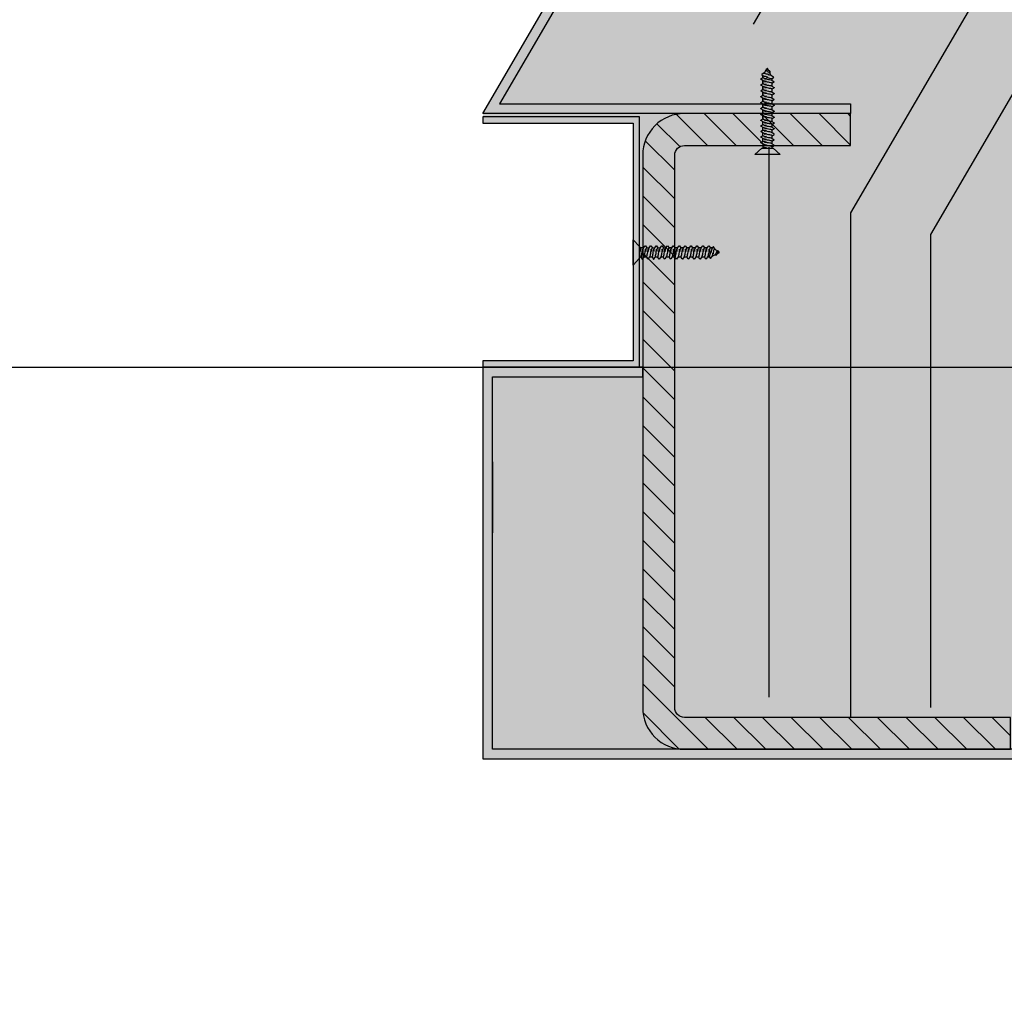
# Model space of a CAD drawing. Units: millimetres. Extents: x -3362 to 724646, y -207626 to 133969.
# Drawn here: x 545261 to 545569, y -33292 to -32988 of the extents above; entities that cross this region are included whole.
import ezdxf

# ---------------------------------------------------------------- set-up
doc = ezdxf.new("R2010")
doc.units = ezdxf.units.MM
for name, color, linetype in [('Dimensions 100', 254, 'Continuous'), ('Hatch', 252, 'Continuous'), ('Insulation', 74, 'Continuous'), ('Sectioned', 5, 'Continuous'), ('Thin', 191, 'Continuous'), ('View', 9, 'Continuous')]:
    doc.layers.add(name, color=color, linetype=linetype)
for name, color, linetype, true_color in [('Glass', 140, 'Continuous', 0x00bfff), ('Hatch Bronze', 7, 'Continuous', 0x7f5621), ('White', 7, 'Continuous', 0xffffff)]:
    doc.layers.add(name, color=color, linetype=linetype, true_color=true_color)
doc.styles.get("Standard").update_dxf_attribs({"font": 'arial.ttf'})
doc.linetypes.add('BATTING', pattern='A,0.00254,-2.54,[134,ltypeshp.shx,S=2.54,R=0,X=-2.54,Y=0],-5.08,[134,ltypeshp.shx,S=2.54,R=180,X=2.54,Y=0],-2.54', length=10.16254)
doc.dimstyles.new('Dimension 1 100', dxfattribs={"dimtxt": 200, "dimasz": 100, "dimexe": 50, "dimexo": 100, "dimgap": 50, "dimtad": 1, "dimdec": 0, "dimrnd": 5, "dimtxsty": 'Standard', "dimblk": 'ARCHTICK', "dimcen": 100, "dimdle": 50, "dimclrd": 251, "dimclre": 251, "dimclrt": 7, "dimadec": 0, "dimazin": 0, "dimtfac": 1, "dimtdec": 0, "dimtmove": 1, "dimatfit": 3, "dimfxl": 500, "dimfxlon": 1, "dimlwd": 5, "dimlwe": 5, "dimarcsym": 0})

# ---------------------------------------------------------------- blocks, each defined once
blk = doc.blocks.new('CAMPUS_CH lesena corten trapezio coperture')
at = {"layer": 'Hatch'}
h = blk.add_hatch(dxfattribs=at)
h.set_pattern_fill('ANSI31', color=256, scale=2)
edge = h.paths.add_edge_path()
edge.add_line((110723.12, 56302.09), (110671.12, 56302.09))
edge.add_arc((110671.12, 56289.09), 13, 90, 180)
edge.add_line((110658.12, 56289.09), (110658.12, 56116.23))
edge.add_arc((110671.12, 56116.23), 13, 180, 270)
edge.add_line((110671.12, 56103.23), (110773.12, 56103.23))
edge.add_line((110773.12, 56103.23), (110773.12, 56113.23))
edge.add_line((110773.12, 56113.23), (110671.12, 56113.23))
edge.add_arc((110671.12, 56116.23), 3, 180, 270, ccw=False)
edge.add_line((110668.12, 56116.23), (110668.12, 56289.09))
edge.add_arc((110671.12, 56289.09), 3, 90, 180, ccw=False)
edge.add_line((110671.12, 56292.09), (110723.12, 56292.09))
edge.add_line((110723.12, 56292.09), (110723.12, 56302.09))
edge = h.paths.add_edge_path()
edge.add_line((111193.12, 56302.09), (111245.12, 56302.09))
edge.add_arc((111245.12, 56289.09), 13, 0, 90, ccw=False)
edge.add_line((111258.12, 56289.09), (111258.12, 56116.23))
edge.add_arc((111245.12, 56116.23), 13, -90, 0, ccw=False)
edge.add_line((111245.12, 56103.23), (111143.12, 56103.23))
edge.add_line((111143.12, 56103.23), (111143.12, 56113.23))
edge.add_line((111143.12, 56113.23), (111245.12, 56113.23))
edge.add_arc((111245.12, 56116.23), 3, 270, 360)
edge.add_line((111248.12, 56116.23), (111248.12, 56289.09))
edge.add_arc((111245.12, 56289.09), 3, 0, 90)
edge.add_line((111245.12, 56292.09), (111193.12, 56292.09))
edge.add_line((111193.12, 56292.09), (111193.12, 56302.09))
at = {"layer": 'Hatch Bronze'}
h = blk.add_hatch(color=256, dxfattribs=at)
h.dxf.hatch_style = 1
h.paths.add_polyline_path([(110608.12, 56302.09), (110723.12, 56302.09), (110723.12, 56305.09), (110611.12, 56305.09), (110611.12, 56584.09), (111140.14, 56584.09), (111302.89, 56305.09), (111193.12, 56305.09), (111193.12, 56302.09), (111308.12, 56302.09), (111141.86, 56587.09), (110608.12, 56587.09)])
h = blk.add_hatch(color=256, dxfattribs=at)
h.dxf.hatch_style = 1
h.paths.add_polyline_path([(111305.12, 56193.2), (111305.12, 56170.99), (111305.12, 56219.71), (111258.12, 56219.71), (111258.12, 56222.71), (111308.12, 56222.71), (111308.12, 56100.28), (110608.37, 56100.28), (110607.87, 56222.71), (110657.62, 56222.71), (110657.62, 56219.71), (110610.87, 56219.71), (110611.37, 56103.23), (111305.12, 56103.23)])
at = {"layer": 'White'}
h = blk.add_hatch(color=256, dxfattribs=at)
h.dxf.hatch_style = 1
h.paths.add_polyline_path([(110608.12, 56587.09), (111141.86, 56587.09), (111308.12, 56302.09), (111308.12, 56299.09), (111261.12, 56299.09), (111261.12, 56224.71), (111308.12, 56224.71), (111308.24, 56103.23), (110608.24, 56103.23), (110608.12, 56224.71), (110655.12, 56224.71), (110655.12, 56299.09), (110608.12, 56299.09)])
at = {"layer": 'Insulation', "linetype": 'BATTING', "ltscale": 2}
blk.add_line((111218.62, 56119.5), (111218.62, 56291.59), dxfattribs=at)
at = {"layer": 'Insulation', "linetype": 'BATTING', "ltscale": 4.5}
blk.add_lwpolyline([(110667.12, 56305.09), (110667.12, 56528.09), (111107.97, 56528.09), (111223.57, 56330.03)], dxfattribs=at)
at = {"layer": 'Insulation'}
blk.add_lwpolyline([(110723.12, 56113.23), (110723.12, 56472.09), (111075.81, 56472.09), (111193.12, 56271), (111193.12, 56113.23)], dxfattribs=at)
at = {"layer": 'Insulation', "linetype": 'BATTING', "ltscale": 2}
blk.add_lwpolyline([(110748.12, 56117.16), (110748.12, 56447.09), (111061.45, 56447.09), (111168.12, 56264.24), (111168.12, 56116.27)], dxfattribs=at)
at = {"layer": 'Sectioned'}
for points in [[(110608.12, 56302.09), (110723.12, 56302.09), (110723.12, 56305.09), (110611.12, 56305.09), (110611.12, 56584.09), (111140.14, 56584.09), (111302.89, 56305.09), (111193.12, 56305.09), (111193.12, 56302.09), (111308.12, 56302.09), (111141.86, 56587.09), (110608.12, 56587.09)], [(111305.12, 56193.2), (111305.12, 56170.99), (111305.12, 56219.71), (111258.12, 56219.71), (111258.12, 56222.71), (111308.12, 56222.71), (111308.12, 56100.28), (110608.37, 56100.28), (110607.87, 56222.71), (110657.62, 56222.71), (110657.62, 56219.71), (110610.87, 56219.71), (110611.37, 56103.23), (111305.12, 56103.23)]]:
    blk.add_lwpolyline(points, close=True, dxfattribs=at)
blk.add_lwpolyline([(111193.12, 56302.09), (111245.12, 56302.09, -0.414214), (111258.12, 56289.09), (111258.12, 56116.23, -0.414214), (111245.12, 56103.23), (111143.12, 56103.23), (111143.12, 56113.23), (111245.12, 56113.23, 0.414214), (111248.12, 56116.23), (111248.12, 56289.09, 0.414214), (111245.12, 56292.09), (111193.12, 56292.09)], format="xyb", close=True, dxfattribs=at)
at = {"layer": 'Thin'}
for points in [[(111220.2, 56314.78), (111220.87, 56314.31), (111220.91, 56314.26), (111220.88, 56314.21), (111220.49, 56313.93), (111220.4, 56313.88), (111220.18, 56313.81), (111219.86, 56313.74), (111219.51, 56313.65), (111219.12, 56313.57), (111219.44, 56313.41), (111219.11, 56313.34), (111218.79, 56313.26), (111218.51, 56313.19), (111217.69, 56313.02), (111217.2, 56313.37), (111217.17, 56313.4), (111217.2, 56313.45), (111217.86, 56313.93), (111217.99, 56313.99), (111218.21, 56314.05), (111218.51, 56314.11), (111218.91, 56314.17), (111218.69, 56314.3), (111219.1, 56314.37), (111219.48, 56314.43), (111219.79, 56314.5), (111220.03, 56314.56), (111220.18, 56314.62), (111220.25, 56314.69), (111220.26, 56314.71), (111220.23, 56314.75), (111220.2, 56314.78), (111220.14, 56314.82), (111220.04, 56314.85)], [(111217.96, 56313.97), (111218.46, 56314.93)], [(111218.79, 56315.56), (111219.14, 56316.23), (111219.58, 56315.84), (111219.34, 56315.29), (111219.21, 56315.24), (111218.94, 56315.16), (111218.72, 56315.08), (111218.58, 56315), (111218.43, 56314.92), (111218.25, 56315.06), (111218.21, 56315.11), (111218.24, 56315.17), (111218.26, 56315.19), (111218.49, 56315.35), (111218.94, 56315.67), (111219.01, 56315.72), (111219.14, 56315.78), (111219.59, 56315.85)], [(111220.18, 56314.62), (111219.55, 56315.76)], [(111220.55, 56313.34), (111220.55, 56313.97), (111220.55, 56313.34), (111220.5, 56313.28), (111220.35, 56313.21), (111220.12, 56313.15), (111219.82, 56313.09), (111219.44, 56313.03), (111220.09, 56312.97), (111219.22, 56312.84), (111218.81, 56312.78), (111218.44, 56312.72), (111218.12, 56312.66), (111217.88, 56312.59), (111217.74, 56312.53), (111217.72, 56312.52), (111217.06, 56312.05), (111217.04, 56311.99), (111217.06, 56311.97), (111217.69, 56311.52)], [(111220.55, 56311.49), (111220.55, 56312.39), (111220.55, 56311.49), (111220.5, 56311.43), (111220.35, 56311.37), (111220.12, 56311.31), (111219.82, 56311.25), (111219.44, 56311.18), (111220.09, 56311.12), (111219.22, 56311), (111218.81, 56310.94), (111218.44, 56310.87), (111218.12, 56310.81), (111217.88, 56310.75), (111217.74, 56310.69), (111217.72, 56310.68), (111217.06, 56310.2), (111217.04, 56310.14), (111217.06, 56310.12), (111217.69, 56309.68)], [(111217.69, 56311.55), (111217.74, 56311.61), (111217.88, 56311.67), (111218.12, 56311.74), (111218.44, 56311.8), (111218.81, 56311.86), (111219.22, 56311.92), (111220.09, 56312.05), (111219.44, 56312.11), (111219.82, 56312.17), (111220.12, 56312.23), (111220.35, 56312.3), (111220.5, 56312.36), (111220.51, 56312.36), (111221.18, 56312.84), (111221.19, 56312.85), (111221.19, 56312.91), (111221.18, 56312.92), (111220.55, 56313.37)], [(111217.69, 56312.5), (111217.69, 56313.02)], [(111217.69, 56309.7), (111217.74, 56309.77), (111217.88, 56309.83), (111218.12, 56309.89), (111218.44, 56309.95), (111218.81, 56310.02), (111219.22, 56310.08), (111220.09, 56310.2), (111219.44, 56310.26), (111219.82, 56310.33), (111220.12, 56310.39), (111220.35, 56310.45), (111220.5, 56310.51), (111220.51, 56310.52), (111221.18, 56310.99), (111221.19, 56311), (111221.19, 56311.07), (111221.18, 56311.07), (111220.55, 56311.52)], [(111217.69, 56310.65), (111217.69, 56311.44)], [(111220.55, 56309.65), (111220.55, 56310.55), (111220.55, 56309.65), (111220.5, 56309.59), (111220.35, 56309.52), (111220.12, 56309.46), (111219.82, 56309.4), (111219.44, 56309.34), (111220.09, 56309.28), (111219.22, 56309.15), (111218.81, 56309.09), (111218.44, 56309.03), (111218.12, 56308.97), (111217.88, 56308.9), (111217.74, 56308.84), (111217.72, 56308.83), (111217.06, 56308.36), (111217.04, 56308.3), (111217.06, 56308.28), (111217.69, 56307.83)], [(111220.55, 56307.8), (111220.55, 56308.7), (111220.55, 56307.8), (111220.5, 56307.74), (111220.35, 56307.68), (111220.12, 56307.62), (111219.82, 56307.56), (111219.44, 56307.49), (111220.09, 56307.43), (111219.22, 56307.31), (111218.81, 56307.24), (111218.44, 56307.18), (111218.12, 56307.12), (111217.88, 56307.06), (111217.74, 56306.99), (111217.72, 56306.99), (111217.06, 56306.51), (111217.04, 56306.45), (111217.06, 56306.43), (111217.69, 56305.99)], [(111217.69, 56307.86), (111217.74, 56307.92), (111217.88, 56307.98), (111218.12, 56308.05), (111218.44, 56308.11), (111218.81, 56308.17), (111219.22, 56308.23), (111220.09, 56308.36), (111219.44, 56308.42), (111219.82, 56308.48), (111220.12, 56308.54), (111220.35, 56308.6), (111220.5, 56308.67), (111220.51, 56308.67), (111221.18, 56309.15), (111221.19, 56309.16), (111221.19, 56309.22), (111221.18, 56309.23), (111220.55, 56309.68)], [(111217.69, 56308.81), (111217.69, 56309.6)], [(111220.55, 56305.96), (111220.55, 56306.86), (111220.55, 56305.96), (111220.5, 56305.9), (111220.35, 56305.83), (111220.12, 56305.77), (111219.82, 56305.71), (111219.44, 56305.65), (111220.09, 56305.58), (111219.22, 56305.46), (111218.81, 56305.4), (111218.44, 56305.34), (111218.12, 56305.28), (111217.88, 56305.21), (111217.74, 56305.15), (111217.72, 56305.14), (111217.06, 56304.67), (111217.04, 56304.61), (111217.06, 56304.59), (111217.69, 56304.14)], [(111220.55, 56304.11), (111220.55, 56305.01), (111220.55, 56304.11), (111220.5, 56304.05), (111220.35, 56303.99), (111220.12, 56303.93), (111219.82, 56303.87), (111219.44, 56303.8), (111220.09, 56303.74), (111219.22, 56303.62), (111218.81, 56303.55), (111218.44, 56303.49), (111218.12, 56303.43), (111217.88, 56303.37), (111217.74, 56303.3), (111217.72, 56303.3), (111217.06, 56302.82), (111217.04, 56302.76), (111217.06, 56302.74), (111217.69, 56302.3)], [(111217.69, 56306.01), (111217.74, 56306.08), (111217.88, 56306.14), (111218.12, 56306.2), (111218.44, 56306.26), (111218.81, 56306.33), (111219.22, 56306.39), (111220.09, 56306.51), (111219.44, 56306.57), (111219.82, 56306.64), (111220.12, 56306.7), (111220.35, 56306.76), (111220.5, 56306.82), (111220.51, 56306.83), (111221.18, 56307.3), (111221.19, 56307.31), (111221.19, 56307.37), (111221.18, 56307.38), (111220.55, 56307.83)], [(111217.69, 56306.96), (111217.69, 56307.75)], [(111217.69, 56304.17), (111217.74, 56304.23), (111217.88, 56304.29), (111218.12, 56304.36), (111218.44, 56304.42), (111218.81, 56304.48), (111219.22, 56304.54), (111220.09, 56304.67), (111219.44, 56304.73), (111219.82, 56304.79), (111220.12, 56304.85), (111220.35, 56304.91), (111220.5, 56304.98), (111220.51, 56304.98), (111221.18, 56305.46), (111221.19, 56305.47), (111221.19, 56305.53), (111221.18, 56305.54), (111220.55, 56305.98)], [(111217.69, 56305.11), (111217.69, 56305.91)], [(111220.55, 56302.27), (111220.55, 56303.17), (111220.55, 56302.27), (111220.5, 56302.21), (111220.35, 56302.14), (111220.12, 56302.08), (111219.82, 56302.02), (111219.44, 56301.96), (111220.09, 56301.89), (111219.22, 56301.77), (111218.81, 56301.71), (111218.44, 56301.65), (111218.12, 56301.58), (111217.88, 56301.52), (111217.74, 56301.46), (111217.72, 56301.45), (111217.06, 56300.98), (111217.04, 56300.91), (111217.06, 56300.9), (111217.69, 56300.45)], [(111217.69, 56302.32), (111217.74, 56302.39), (111217.88, 56302.45), (111218.12, 56302.51), (111218.44, 56302.57), (111218.81, 56302.63), (111219.22, 56302.7), (111220.09, 56302.82), (111219.44, 56302.88), (111219.82, 56302.95), (111220.12, 56303.01), (111220.35, 56303.07), (111220.5, 56303.13), (111220.51, 56303.14), (111221.18, 56303.61), (111221.19, 56303.62), (111221.19, 56303.68), (111221.18, 56303.69), (111220.55, 56304.14)], [(111217.69, 56303.27), (111217.69, 56304.06)], [(111217.69, 56300.48), (111217.74, 56300.54), (111217.88, 56300.6), (111218.12, 56300.67), (111218.44, 56300.73), (111218.81, 56300.79), (111219.22, 56300.85), (111220.09, 56300.97), (111219.44, 56301.04), (111219.82, 56301.1), (111220.12, 56301.16), (111220.35, 56301.22), (111220.5, 56301.29), (111220.51, 56301.29), (111221.18, 56301.77), (111221.19, 56301.78), (111221.19, 56301.84), (111221.18, 56301.85), (111220.55, 56302.29)], [(111217.69, 56301.42), (111217.69, 56302.22)], [(111220.55, 56300.42), (111220.55, 56301.32), (111220.55, 56300.42), (111220.5, 56300.36), (111220.35, 56300.3), (111220.12, 56300.24), (111219.82, 56300.17), (111219.44, 56300.11), (111220.09, 56300.05), (111219.22, 56299.92), (111218.81, 56299.86), (111218.44, 56299.8), (111218.12, 56299.74), (111217.88, 56299.68), (111217.74, 56299.61), (111217.72, 56299.61), (111217.06, 56299.13), (111217.04, 56299.07), (111217.06, 56299.05), (111217.69, 56298.6)], [(111217.69, 56297.84), (111217.69, 56298.63), (111217.74, 56298.69), (111217.88, 56298.76), (111218.12, 56298.82), (111218.44, 56298.88), (111218.81, 56298.94), (111219.22, 56299.01), (111220.09, 56299.13), (111219.44, 56299.19), (111219.82, 56299.26), (111220.12, 56299.32), (111220.35, 56299.38), (111220.5, 56299.44), (111220.51, 56299.45), (111221.18, 56299.92), (111221.19, 56299.93), (111221.19, 56299.99), (111221.18, 56300), (111220.55, 56300.45)], [(111217.69, 56299.58), (111217.69, 56300.37)], [(111220.55, 56298.68), (111220.55, 56299.47)], [(111220.55, 56298.68), (111220.5, 56298.62), (111220.35, 56298.56), (111220.12, 56298.5), (111219.81, 56298.43), (111219.44, 56298.37), (111220.09, 56298.31), (111219.22, 56298.19), (111218.8, 56298.12), (111218.42, 56298.06), (111218.12, 56298), (111217.88, 56297.94), (111217.74, 56297.88), (111217.72, 56297.87), (111217.06, 56297.39), (111217.03, 56297.36), (111217.06, 56297.31), (111217.69, 56296.87)], [(111217.69, 56295.13), (111217.06, 56295.57), (111217.04, 56295.64), (111217.06, 56295.65), (111217.72, 56296.13), (111217.88, 56296.2), (111218.12, 56296.26), (111218.43, 56296.32), (111218.8, 56296.38), (111219.22, 56296.45), (111220.11, 56296.57), (111219.46, 56296.64), (111219.84, 56296.7), (111220.15, 56296.76), (111220.39, 56296.83), (111220.52, 56296.89), (111220.55, 56296.94)], [(111217.69, 56296.1), (111217.69, 56296.89), (111217.73, 56296.95), (111217.88, 56297.02), (111218.11, 56297.08), (111218.42, 56297.14), (111218.79, 56297.2), (111219.22, 56297.27), (111220.09, 56297.39), (111219.43, 56297.45), (111219.8, 56297.51), (111220.11, 56297.57), (111220.35, 56297.64), (111220.5, 56297.7), (111220.51, 56297.71), (111221.18, 56298.18), (111221.2, 56298.21), (111221.18, 56298.26), (111220.55, 56298.71)], [(111217.69, 56294.36), (111217.69, 56295.15), (111217.73, 56295.21), (111217.88, 56295.28), (111218.12, 56295.34), (111218.43, 56295.4), (111218.8, 56295.46), (111219.22, 56295.53), (111220.11, 56295.65), (111219.46, 56295.72), (111219.84, 56295.78), (111220.15, 56295.84), (111220.39, 56295.91), (111220.51, 56295.97), (111221.18, 56296.44), (111221.2, 56296.5), (111221.18, 56296.52), (111220.55, 56296.97)], [(111220.55, 56296.94), (111220.55, 56297.73)], [(111220.55, 56295.2), (111220.55, 56296)], [(111220.55, 56295.2), (111220.5, 56295.14), (111220.35, 56295.08), (111220.11, 56295.01), (111219.8, 56294.95), (111219.43, 56294.89), (111220.09, 56294.83), (111219.22, 56294.71), (111218.8, 56294.64), (111218.43, 56294.58), (111218.12, 56294.52), (111217.89, 56294.46), (111217.74, 56294.4), (111217.72, 56294.39), (111217.06, 56293.91), (111217.03, 56293.88), (111217.06, 56293.83), (111217.69, 56293.39)], [(111217.69, 56291.65), (111217.06, 56292.09), (111217.04, 56292.15), (111217.06, 56292.17), (111217.72, 56292.65), (111217.88, 56292.72), (111218.11, 56292.78), (111218.42, 56292.84), (111218.79, 56292.9), (111219.22, 56292.97), (111220.09, 56293.09), (111219.43, 56293.15), (111219.8, 56293.21), (111220.11, 56293.27), (111220.35, 56293.34), (111220.5, 56293.4), (111220.55, 56293.46), (111220.55, 56294.26)], [(111217.69, 56292.62), (111217.69, 56293.41), (111217.74, 56293.48), (111217.89, 56293.54), (111218.12, 56293.6), (111218.43, 56293.66), (111218.8, 56293.72), (111219.22, 56293.79), (111220.09, 56293.91), (111219.43, 56293.97), (111219.8, 56294.03), (111220.11, 56294.1), (111220.35, 56294.16), (111220.5, 56294.22), (111220.51, 56294.23), (111221.18, 56294.7), (111221.2, 56294.74), (111221.18, 56294.78), (111220.55, 56295.23)], [(111217.69, 56291.67), (111217.73, 56291.73), (111217.88, 56291.8), (111218.11, 56291.86), (111218.42, 56291.92), (111218.79, 56291.98), (111219.22, 56292.05), (111220.09, 56292.17), (111219.43, 56292.23), (111219.8, 56292.29), (111220.11, 56292.36), (111220.35, 56292.42), (111220.51, 56292.49), (111221.18, 56292.96), (111221.2, 56293.02), (111221.18, 56293.04), (111220.55, 56293.49)], [(111220.55, 56292.52), (111220.55, 56291.23), (111217.69, 56291.23), (111217.69, 56291.67)], [(111220.55, 56291.72), (111220.5, 56291.66), (111220.36, 56291.6), (111220.12, 56291.54), (111219.81, 56291.48), (111219.44, 56291.41), (111220.09, 56291.35), (111219.28, 56291.23)], [(111234.79, 56258.32), (111234.12, 56258.67), (111234.51, 56259.11), (111235.06, 56258.88), (111235.11, 56258.74), (111235.19, 56258.48), (111235.27, 56258.26), (111235.35, 56258.11), (111235.43, 56257.97), (111235.29, 56257.78), (111235.24, 56257.74), (111235.18, 56257.77), (111235.16, 56257.79), (111235, 56258.03), (111234.68, 56258.47), (111234.63, 56258.54), (111234.57, 56258.68), (111234.5, 56259.12)], [(111235.73, 56259.71), (111234.59, 56259.08)], [(111235.57, 56259.74), (111236.04, 56260.41), (111236.09, 56260.44), (111236.14, 56260.41), (111236.42, 56260.02), (111236.47, 56259.93), (111236.54, 56259.71), (111236.61, 56259.39), (111236.7, 56259.04), (111236.78, 56258.65), (111236.94, 56258.98), (111237.01, 56258.64), (111237.09, 56258.32), (111237.16, 56258.04), (111237.33, 56257.22), (111236.98, 56256.73), (111236.95, 56256.7), (111236.9, 56256.73), (111236.42, 56257.4), (111236.36, 56257.52), (111236.3, 56257.74), (111236.24, 56258.04), (111236.18, 56258.44), (111236.05, 56258.22), (111235.98, 56258.64), (111235.92, 56259.01), (111235.86, 56259.32), (111235.79, 56259.56), (111235.73, 56259.72), (111235.66, 56259.78), (111235.64, 56259.79), (111235.6, 56259.77), (111235.57, 56259.74), (111235.53, 56259.67), (111235.5, 56259.58)], [(111237.01, 56260.08), (111236.38, 56260.08), (111237.01, 56260.08), (111237.07, 56260.03), (111237.14, 56259.89), (111237.2, 56259.66), (111237.26, 56259.35), (111237.32, 56258.97), (111237.39, 56259.63), (111237.51, 56258.75), (111237.57, 56258.34), (111237.63, 56257.97), (111237.69, 56257.66), (111237.76, 56257.42), (111237.82, 56257.27), (111237.83, 56257.26), (111238.3, 56256.59), (111238.36, 56256.57), (111238.38, 56256.59), (111238.83, 56257.22)], [(111238.8, 56257.22), (111238.74, 56257.27), (111238.68, 56257.42), (111238.61, 56257.66), (111238.55, 56257.97), (111238.49, 56258.34), (111238.43, 56258.75), (111238.31, 56259.63), (111238.24, 56258.97), (111238.18, 56259.35), (111238.12, 56259.66), (111238.06, 56259.89), (111237.99, 56260.03), (111237.99, 56260.04), (111237.51, 56260.71), (111237.5, 56260.72), (111237.44, 56260.72), (111237.43, 56260.71), (111236.99, 56260.08)], [(111238.86, 56260.08), (111237.96, 56260.08), (111238.86, 56260.08), (111238.92, 56260.03), (111238.98, 56259.89), (111239.04, 56259.66), (111239.1, 56259.35), (111239.17, 56258.97), (111239.23, 56259.63), (111239.35, 56258.75), (111239.42, 56258.34), (111239.48, 56257.97), (111239.54, 56257.66), (111239.6, 56257.42), (111239.67, 56257.27), (111239.67, 56257.26), (111240.15, 56256.59), (111240.21, 56256.57), (111240.23, 56256.59), (111240.67, 56257.22)], [(111240.65, 56257.22), (111240.59, 56257.27), (111240.52, 56257.42), (111240.46, 56257.66), (111240.4, 56257.97), (111240.34, 56258.34), (111240.27, 56258.75), (111240.15, 56259.63), (111240.09, 56258.97), (111240.02, 56259.35), (111239.96, 56259.66), (111239.9, 56259.89), (111239.84, 56260.03), (111239.83, 56260.04), (111239.36, 56260.71), (111239.35, 56260.72), (111239.29, 56260.72), (111239.28, 56260.71), (111238.83, 56260.08)], [(111240.7, 56260.08), (111239.81, 56260.08), (111240.7, 56260.08), (111240.77, 56260.03), (111240.83, 56259.89), (111240.89, 56259.66), (111240.95, 56259.35), (111241.01, 56258.97), (111241.08, 56259.63), (111241.2, 56258.75), (111241.26, 56258.34), (111241.32, 56257.97), (111241.39, 56257.66), (111241.45, 56257.42), (111241.51, 56257.27), (111241.52, 56257.26), (111241.99, 56256.59), (111242.06, 56256.57), (111242.07, 56256.59), (111242.52, 56257.22)], [(111242.49, 56257.22), (111242.43, 56257.27), (111242.37, 56257.42), (111242.3, 56257.66), (111242.24, 56257.97), (111242.18, 56258.34), (111242.12, 56258.75), (111242, 56259.63), (111241.93, 56258.97), (111241.87, 56259.35), (111241.81, 56259.66), (111241.75, 56259.89), (111241.68, 56260.03), (111241.68, 56260.04), (111241.2, 56260.71), (111241.19, 56260.72), (111241.13, 56260.72), (111241.12, 56260.71), (111240.68, 56260.08)], [(111242.55, 56260.08), (111241.65, 56260.08), (111242.55, 56260.08), (111242.61, 56260.03), (111242.67, 56259.89), (111242.73, 56259.66), (111242.8, 56259.35), (111242.86, 56258.97), (111242.92, 56259.63), (111243.05, 56258.75), (111243.11, 56258.34), (111243.17, 56257.97), (111243.23, 56257.66), (111243.29, 56257.42), (111243.36, 56257.27), (111243.36, 56257.26), (111243.84, 56256.59), (111243.9, 56256.57), (111243.92, 56256.59), (111244.37, 56257.22)], [(111244.34, 56257.22), (111244.28, 56257.27), (111244.21, 56257.42), (111244.15, 56257.66), (111244.09, 56257.97), (111244.03, 56258.34), (111243.96, 56258.75), (111243.84, 56259.63), (111243.78, 56258.97), (111243.71, 56259.35), (111243.65, 56259.66), (111243.59, 56259.89), (111243.53, 56260.03), (111243.52, 56260.04), (111243.05, 56260.71), (111243.04, 56260.72), (111242.98, 56260.72), (111242.97, 56260.71), (111242.52, 56260.08)], [(111244.39, 56260.08), (111243.5, 56260.08), (111244.39, 56260.08), (111244.46, 56260.03), (111244.52, 56259.89), (111244.58, 56259.66), (111244.64, 56259.35), (111244.7, 56258.97), (111244.77, 56259.63), (111244.89, 56258.75), (111244.95, 56258.34), (111245.01, 56257.97), (111245.08, 56257.66), (111245.14, 56257.42), (111245.2, 56257.27), (111245.21, 56257.26), (111245.68, 56256.59), (111245.75, 56256.57), (111245.77, 56256.59), (111246.21, 56257.22)], [(111246.18, 56257.22), (111246.12, 56257.27), (111246.06, 56257.42), (111246, 56257.66), (111245.93, 56257.97), (111245.87, 56258.34), (111245.81, 56258.75), (111245.69, 56259.63), (111245.62, 56258.97), (111245.56, 56259.35), (111245.5, 56259.66), (111245.44, 56259.89), (111245.37, 56260.03), (111245.37, 56260.04), (111244.9, 56260.71), (111244.88, 56260.72), (111244.82, 56260.72), (111244.81, 56260.71), (111244.37, 56260.08)], [(111246.24, 56260.08), (111245.34, 56260.08), (111246.24, 56260.08), (111246.3, 56260.03), (111246.36, 56259.89), (111246.42, 56259.66), (111246.49, 56259.35), (111246.55, 56258.97), (111246.61, 56259.63), (111246.74, 56258.75), (111246.8, 56258.34), (111246.86, 56257.97), (111246.92, 56257.66), (111246.98, 56257.42), (111247.05, 56257.27), (111247.05, 56257.26), (111247.53, 56256.59), (111247.59, 56256.57), (111247.61, 56256.59), (111248.06, 56257.22)], [(111248.03, 56257.22), (111247.97, 56257.27), (111247.9, 56257.42), (111247.84, 56257.66), (111247.78, 56257.97), (111247.72, 56258.34), (111247.66, 56258.75), (111247.53, 56259.63), (111247.47, 56258.97), (111247.41, 56259.35), (111247.34, 56259.66), (111247.28, 56259.89), (111247.22, 56260.03), (111247.21, 56260.04), (111246.74, 56260.71), (111246.73, 56260.72), (111246.67, 56260.72), (111246.66, 56260.71), (111246.21, 56260.08)], [(111248.08, 56260.08), (111247.19, 56260.08), (111248.08, 56260.08), (111248.15, 56260.03), (111248.21, 56259.89), (111248.27, 56259.66), (111248.33, 56259.35), (111248.39, 56258.97), (111248.46, 56259.63), (111248.58, 56258.75), (111248.64, 56258.34), (111248.7, 56257.97), (111248.77, 56257.66), (111248.83, 56257.42), (111248.89, 56257.27), (111248.9, 56257.26), (111249.37, 56256.59), (111249.44, 56256.57), (111249.46, 56256.59), (111249.9, 56257.22)], [(111249.87, 56257.22), (111249.81, 56257.27), (111249.75, 56257.42), (111249.69, 56257.66), (111249.62, 56257.97), (111249.56, 56258.34), (111249.5, 56258.75), (111249.38, 56259.63), (111249.31, 56258.97), (111249.25, 56259.35), (111249.19, 56259.66), (111249.13, 56259.89), (111249.07, 56260.03), (111249.06, 56260.04), (111248.59, 56260.71), (111248.57, 56260.72), (111248.51, 56260.72), (111248.5, 56260.71), (111248.06, 56260.08)], [(111249.93, 56260.08), (111249.03, 56260.08), (111249.93, 56260.08), (111249.99, 56260.03), (111250.05, 56259.89), (111250.12, 56259.66), (111250.18, 56259.35), (111250.24, 56258.97), (111250.3, 56259.63), (111250.43, 56258.75), (111250.49, 56258.34), (111250.55, 56257.97), (111250.61, 56257.66), (111250.67, 56257.42), (111250.74, 56257.27), (111250.75, 56257.26), (111251.22, 56256.59), (111251.28, 56256.57), (111251.3, 56256.59), (111251.75, 56257.22)], [(111252.51, 56257.22), (111251.72, 56257.22), (111251.66, 56257.27), (111251.59, 56257.42), (111251.53, 56257.66), (111251.47, 56257.97), (111251.41, 56258.34), (111251.35, 56258.75), (111251.22, 56259.63), (111251.16, 56258.97), (111251.1, 56259.35), (111251.03, 56259.66), (111250.97, 56259.89), (111250.91, 56260.03), (111250.9, 56260.04), (111250.43, 56260.71), (111250.42, 56260.72), (111250.36, 56260.72), (111250.35, 56260.71), (111249.9, 56260.08)], [(111251.67, 56260.08), (111250.88, 56260.08)], [(111254.25, 56257.22), (111253.46, 56257.22), (111253.4, 56257.27), (111253.34, 56257.41), (111253.27, 56257.64), (111253.21, 56257.95), (111253.15, 56258.33), (111253.09, 56258.75), (111252.96, 56259.62), (111252.9, 56258.96), (111252.84, 56259.33), (111252.78, 56259.64), (111252.71, 56259.88), (111252.65, 56260.03), (111252.64, 56260.04), (111252.17, 56260.71), (111252.14, 56260.73), (111252.09, 56260.71), (111251.64, 56260.08)], [(111251.67, 56260.08), (111251.73, 56260.03), (111251.79, 56259.88), (111251.86, 56259.65), (111251.92, 56259.35), (111251.98, 56258.97), (111252.04, 56259.63), (111252.17, 56258.75), (111252.23, 56258.33), (111252.29, 56257.96), (111252.35, 56257.65), (111252.41, 56257.41), (111252.48, 56257.27), (111252.48, 56257.26), (111252.96, 56256.59), (111252.99, 56256.56), (111253.04, 56256.59), (111253.49, 56257.22)], [(111253.41, 56260.08), (111252.62, 56260.08)], [(111255.99, 56257.22), (111255.2, 56257.22), (111255.14, 56257.27), (111255.07, 56257.41), (111255.01, 56257.65), (111254.95, 56257.97), (111254.89, 56258.33), (111254.83, 56258.75), (111254.7, 56259.64), (111254.63, 56259), (111254.57, 56259.38), (111254.51, 56259.69), (111254.44, 56259.92), (111254.38, 56260.04), (111253.91, 56260.71), (111253.85, 56260.73), (111253.83, 56260.71), (111253.38, 56260.08)], [(111255.23, 56257.22), (111254.78, 56256.59), (111254.71, 56256.57), (111254.7, 56256.59), (111254.22, 56257.26), (111254.15, 56257.41), (111254.09, 56257.65), (111254.03, 56257.97), (111253.97, 56258.33), (111253.91, 56258.75), (111253.78, 56259.64), (111253.72, 56259), (111253.65, 56259.38), (111253.59, 56259.69), (111253.52, 56259.92), (111253.46, 56260.05), (111253.41, 56260.08)], [(111255.15, 56260.08), (111254.36, 56260.08)], [(111257.73, 56257.22), (111256.94, 56257.22), (111256.87, 56257.28), (111256.81, 56257.43), (111256.75, 56257.66), (111256.69, 56257.96), (111256.63, 56258.33), (111256.56, 56258.75), (111256.44, 56259.62), (111256.38, 56258.96), (111256.32, 56259.34), (111256.26, 56259.65), (111256.19, 56259.88), (111256.13, 56260.03), (111256.12, 56260.04), (111255.65, 56260.71), (111255.61, 56260.74), (111255.57, 56260.71), (111255.12, 56260.08)], [(111255.15, 56260.08), (111255.21, 56260.03), (111255.27, 56259.88), (111255.34, 56259.65), (111255.4, 56259.34), (111255.46, 56258.96), (111255.52, 56259.62), (111255.65, 56258.75), (111255.71, 56258.33), (111255.77, 56257.96), (111255.83, 56257.66), (111255.89, 56257.43), (111255.95, 56257.28), (111255.96, 56257.26), (111256.44, 56256.59), (111256.47, 56256.56), (111256.52, 56256.59), (111256.97, 56257.22)], [(111258.71, 56257.22), (111258.26, 56256.59), (111258.2, 56256.57), (111258.18, 56256.59), (111257.7, 56257.26), (111257.64, 56257.41), (111257.57, 56257.65), (111257.51, 56257.95), (111257.45, 56258.33), (111257.39, 56258.75), (111257.26, 56259.62), (111257.2, 56258.96), (111257.14, 56259.33), (111257.08, 56259.64), (111257.01, 56259.88), (111256.95, 56260.03), (111256.89, 56260.08), (111256.1, 56260.08)], [(111258.68, 56257.22), (111258.62, 56257.26), (111258.55, 56257.41), (111258.49, 56257.65), (111258.43, 56257.95), (111258.37, 56258.33), (111258.31, 56258.75), (111258.18, 56259.62), (111258.12, 56258.96), (111258.06, 56259.33), (111258, 56259.64), (111257.93, 56259.88), (111257.86, 56260.04), (111257.39, 56260.71), (111257.33, 56260.73), (111257.31, 56260.71), (111256.86, 56260.08)], [(111257.84, 56260.08), (111259.12, 56260.08), (111259.12, 56257.22), (111258.68, 56257.22)], [(111258.63, 56260.08), (111258.69, 56260.03), (111258.75, 56259.89), (111258.81, 56259.65), (111258.88, 56259.35), (111258.94, 56258.97), (111259, 56259.63), (111259.12, 56258.81)], [(111236.38, 56257.49), (111235.42, 56257.99)], [(111237.86, 56257.22), (111237.33, 56257.22)], [(111239.7, 56257.22), (111238.91, 56257.22)], [(111241.55, 56257.22), (111240.75, 56257.22)], [(111243.39, 56257.22), (111242.6, 56257.22)], [(111245.24, 56257.22), (111244.44, 56257.22)], [(111247.08, 56257.22), (111246.29, 56257.22)], [(111248.93, 56257.22), (111248.13, 56257.22)], [(111250.77, 56257.22), (111249.98, 56257.22)]]:
    blk.add_lwpolyline(points, dxfattribs=at)
for points in [[(111308.12, 56222.71), (111259.12, 56222.71), (111259.12, 56301.09), (111308.12, 56301.09), (111308.12, 56299.09), (111261.12, 56299.09), (111261.12, 56224.71), (111308.12, 56224.71)], [(111217.31, 56291.23), (111215.16, 56289.23), (111223.08, 56289.23), (111220.92, 56291.23)], [(111259.12, 56256.84), (111261.12, 56254.69), (111261.12, 56262.61), (111259.12, 56260.46)]]:
    blk.add_lwpolyline(points, close=True, dxfattribs=at)
blk = doc.blocks.new('_ArchTick')
at = {"color": 0, "linetype": 'ByBlock', "const_width": 0.15}
blk.add_lwpolyline([(-0.5, -0.5), (0.5, 0.5)], dxfattribs=at)
blk = doc.blocks.new('*D131')
at = {"layer": 'Dimensions 100', "color": 251, "lineweight": 5, "transparency": 16777216}
for p, q in [((561793.67, -32280.54), (561793.61, -31730.54)), ((542904.48, -32282.33), (542904.43, -31732.33))]:
    blk.add_line(p, q, dxfattribs=at)
at = {"layer": 'Dimensions 100', "color": 251, "linetype": 'Continuous', "lineweight": 5, "transparency": 16777216}
blk.add_line((542854.43, -31782.34), (561843.62, -31780.54), dxfattribs=at)
at = {"layer": 'Dimensions 100', "color": 251, "lineweight": 5, "transparency": 16777216, "xscale": 100, "yscale": 100, "zscale": 100}
for p, rotation in [((542904.43, -31782.33), 180.0054402469728), ((561793.62, -31780.54), 0.005440246972815521)]:
    blk.add_blockref('_ArchTick', p, dxfattribs=dict(at, rotation=rotation))
at = {"layer": 'Dimensions 100', "color": 7, "transparency": 16777216, "insert": (552349.01, -31629.32), "char_height": 200, "attachment_point": 5, "rotation": 0.0054}
blk.add_mtext('18890', dxfattribs=at)

msp = doc.modelspace()

# ---------------------------------------------------------------- linework, layer by layer
at = {"layer": 'View', "lineweight": -3}
msp.add_lwpolyline([(541655.07, -33096.32), (582455.55, -33096.32), (582455.55, -73897.8)], dxfattribs=at)

# ---------------------------------------------------------------- block references
at = {"layer": 'Glass', "xscale": -1}
msp.add_blockref('CAMPUS_CH lesena corten trapezio coperture', (656714.19, -89319.04), dxfattribs=at)

# ---------------------------------------------------------------- dimensions: what is measured, and where the dimension line sits
at = {"layer": 'Dimensions 100'}
dim = msp.add_aligned_dim(p1=(542905.07, -38496.8), p2=(561794.26, -38495.01), distance=6714.46, dimstyle='Dimension 1 100', dxfattribs=at)
dim.commit()
dim.dimension.update_dxf_attribs({"geometry": '*D131', "text_midpoint": (552349.01, -31629.32)})

doc.saveas('drawing.dxf')
